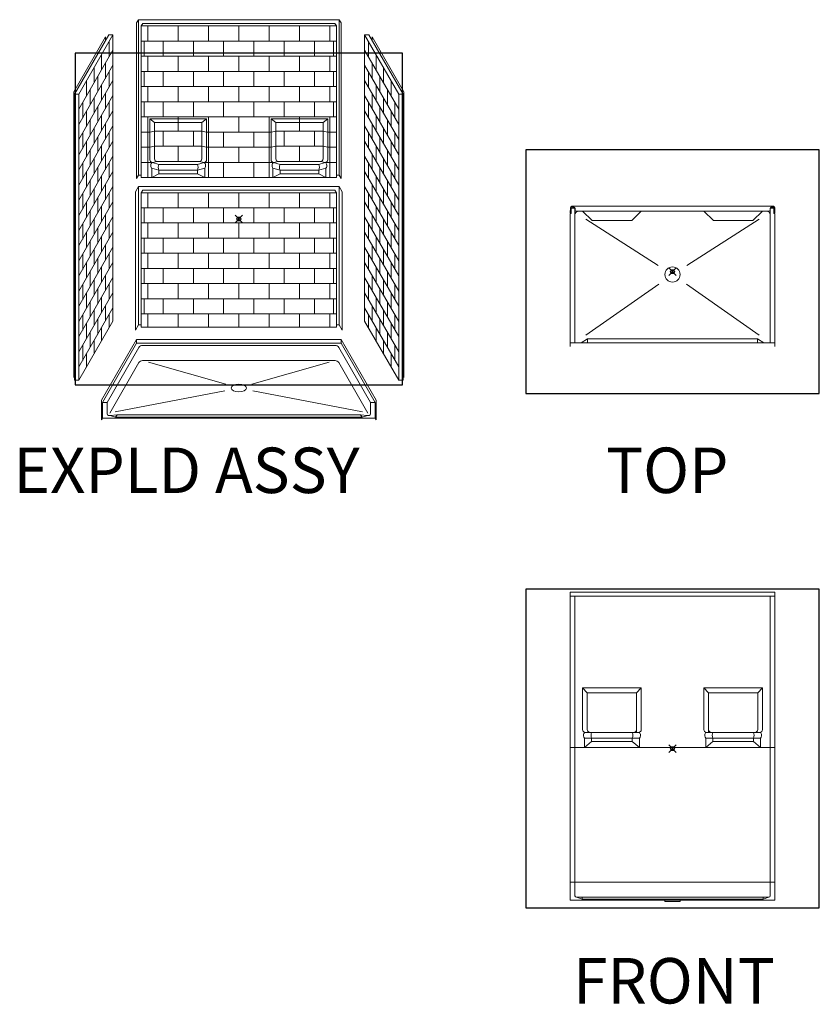
# Model space of a CAD drawing. Units: inches. Extents: x 2 to 891, y -14 to 291.
# Drawn here: x 2 to 213, y 0 to 260 of the extents above; entities that cross this region are included whole.
import ezdxf

# ---------------------------------------------------------------- set-up
doc = ezdxf.new("R2010")
doc.units = ezdxf.units.IN
doc.header["$LTSCALE"] = 0.375
doc.header["$MEASUREMENT"] = 0
doc.header["$PDMODE"] = 35
doc.header["$PDSIZE"] = -1.5
doc.layers.get('0').update_dxf_attribs({"lineweight": 13})
doc.layers.add('OBJECT', color=7, linetype='Continuous', lineweight=13)
doc.layers.add('VPORT', color=5, linetype='Continuous', lineweight=30, plot=False)
doc.styles.get("Standard").update_dxf_attribs({"font": 'arial.ttf', "height": 0.078125})

# ---------------------------------------------------------------- blocks, each defined once
blk = doc.blocks.new('A$C38F51DDA')
for p, q in [((15.58, 92.53), (15.08, 91.66)), ((15.08, 91.66), (15.08, 50.66)), ((15.58, 92.53), (68.58, 92.53)), ((15.58, 92.53), (15.58, 51.53)), ((16.71, 91.53), (16.33, 90.88)), ((16.71, 91.53), (67.46, 91.53)), ((67.46, 91.53), (67.83, 90.88)), ((68.58, 92.53), (68.58, 51.53)), ((68.58, 92.53), (69.08, 91.66)), ((69.08, 91.66), (69.08, 50.66)), ((7.75, 88.49), (-1.25, 72.9)), ((8.87, 88.49), (-0.13, 72.9)), ((8.87, 88.49), (7.75, 88.49)), ((8.87, 88.49), (8.87, 12.99)), ((8.87, 88.49), (8.87, 53.1)), ((16.33, 90.88), (67.83, 90.88)), ((16.33, 90.88), (16.33, 50.88)), ((18.08, 86.88), (18.08, 90.88)), ((26.08, 86.88), (26.08, 90.88)), ((34.08, 86.88), (34.08, 90.88)), ((42.08, 86.88), (42.08, 90.88)), ((50.08, 86.88), (50.08, 90.88)), ((58.08, 86.88), (58.08, 90.88)), ((66.08, 86.88), (66.08, 90.88)), ((67.83, 90.88), (67.83, 50.88)), ((75.29, 88.49), (84.29, 72.9)), ((75.29, 88.49), (76.42, 88.49)), ((75.29, 88.49), (75.29, 12.99)), ((75.29, 88.49), (75.29, 53.1)), ((76.42, 88.49), (85.42, 72.9)), ((6.87, 87.97), (-1.5, 73.47)), ((6.87, 87.97), (6.87, 86.97)), ((7.87, 82.76), (7.87, 86.76)), ((16.33, 86.88), (67.83, 86.88)), ((17.08, 82.88), (17.08, 86.88)), ((22.08, 82.88), (22.08, 86.88)), ((30.08, 82.88), (30.08, 86.88)), ((38.08, 82.88), (38.08, 86.88)), ((46.08, 82.88), (46.08, 86.88)), ((54.08, 82.88), (54.08, 86.88)), ((62.08, 82.88), (62.08, 86.88)), ((67.08, 82.88), (67.08, 86.88)), ((67.08, 82.88), (67.08, 86.88)), ((76.29, 82.76), (76.29, 86.76)), ((77.29, 87.97), (85.67, 73.47)), ((77.29, 87.97), (77.29, 86.97)), ((8.87, 84.49), (-0.13, 68.9)), ((5.87, 79.29), (5.87, 83.29)), ((75.29, 84.49), (84.29, 68.9)), ((78.29, 79.29), (78.29, 83.29)), ((6.87, 81.03), (6.87, 77.03)), ((16.33, 82.88), (67.83, 82.88)), ((18.08, 78.88), (18.08, 82.88)), ((26.08, 78.88), (26.08, 82.88)), ((34.08, 78.88), (34.08, 82.88)), ((42.08, 78.88), (42.08, 82.88)), ((50.08, 78.88), (50.08, 82.88)), ((58.08, 78.88), (58.08, 82.88)), ((66.08, 78.88), (66.08, 82.88)), ((77.29, 81.03), (77.29, 77.03)), ((8.87, 80.49), (-0.13, 64.9)), ((3.87, 75.83), (3.87, 79.83)), ((7.87, 74.76), (7.87, 78.76)), ((16.33, 78.88), (67.83, 78.88)), ((17.08, 74.88), (17.08, 78.88)), ((22.08, 74.88), (22.08, 78.88)), ((30.08, 74.88), (30.08, 78.88)), ((38.08, 74.88), (38.08, 78.88)), ((46.08, 74.88), (46.08, 78.88)), ((54.08, 74.88), (54.08, 78.88)), ((62.08, 74.88), (62.08, 78.88)), ((67.08, 74.88), (67.08, 78.88)), ((67.08, 74.88), (67.08, 78.88)), ((75.29, 80.49), (84.29, 64.9)), ((76.29, 74.76), (76.29, 78.76)), ((80.29, 75.83), (80.29, 79.83)), ((8.87, 76.49), (-0.13, 60.9)), ((1.87, 72.37), (1.87, 76.37)), ((4.87, 77.56), (4.87, 73.56)), ((75.29, 76.49), (84.29, 60.9)), ((79.29, 77.56), (79.29, 73.56)), ((82.29, 72.37), (82.29, 76.37)), ((-1.5, 73.47), (-1.5, -1.91)), ((-1.25, 72.9), (-1.25, -2.6)), ((-1.25, 72.9), (-0.13, 72.9)), ((-0.13, 72.9), (-0.13, -2.6)), ((2.87, 74.1), (2.87, 70.1)), ((5.87, 71.29), (5.87, 75.29)), ((6.87, 73.03), (6.87, 69.03)), ((16.33, 74.88), (67.83, 74.88)), ((18.08, 70.88), (18.08, 74.88)), ((26.08, 70.88), (26.08, 74.88)), ((34.08, 70.88), (34.08, 74.88)), ((42.08, 70.88), (42.08, 74.88)), ((50.08, 70.88), (50.08, 74.88)), ((58.08, 70.88), (58.08, 74.88)), ((66.08, 70.88), (66.08, 74.88)), ((77.29, 73.03), (77.29, 69.03)), ((78.29, 71.29), (78.29, 75.29)), ((81.29, 74.1), (81.29, 70.1)), ((85.42, 72.9), (84.29, 72.9)), ((84.29, 72.9), (84.29, -2.6)), ((85.42, 72.9), (85.42, -2.6)), ((85.67, 73.47), (85.67, -1.91)), ((8.87, 72.49), (-0.13, 56.9)), ((0.87, 70.63), (0.87, 66.63)), ((3.87, 67.83), (3.87, 71.83)), ((7.87, 66.76), (7.87, 70.76)), ((16.33, 70.88), (67.83, 70.88)), ((17.08, 66.88), (17.08, 70.88)), ((22.08, 66.88), (22.08, 70.88)), ((30.08, 66.88), (30.08, 70.88)), ((38.08, 66.88), (38.08, 70.88)), ((46.08, 66.88), (46.08, 70.88)), ((54.08, 66.88), (54.08, 70.88)), ((62.08, 66.88), (62.08, 70.88)), ((67.08, 66.88), (67.08, 70.88)), ((67.08, 66.88), (67.08, 70.88)), ((75.29, 72.49), (84.29, 56.9)), ((76.29, 66.76), (76.29, 70.76)), ((80.29, 67.83), (80.29, 71.83)), ((83.29, 70.63), (83.29, 66.63)), ((8.87, 68.49), (-0.13, 52.9)), ((1.87, 64.37), (1.87, 68.37)), ((4.87, 69.56), (4.87, 65.56)), ((75.29, 68.49), (84.29, 52.9)), ((79.29, 69.56), (79.29, 65.56)), ((82.29, 64.37), (82.29, 68.37)), ((2.87, 66.1), (2.87, 62.1)), ((5.87, 63.29), (5.87, 67.29)), ((6.87, 65.03), (6.87, 61.03)), ((16.33, 66.88), (67.83, 66.88)), ((18.08, 54.88), (18.08, 66.88)), ((19.83, 65.38), (18.58, 66.38)), ((33.58, 66.38), (18.58, 66.38)), ((18.58, 66.38), (18.58, 55.52)), ((19.83, 55.77), (19.83, 65.38)), ((19.83, 65.38), (32.33, 65.38)), ((26.08, 63.13), (26.08, 66.88)), ((32.33, 65.38), (33.58, 66.38)), ((32.33, 55.77), (32.33, 65.38)), ((33.58, 66.38), (33.58, 55.52)), ((34.08, 50.88), (34.08, 66.88)), ((42.08, 62.88), (42.08, 66.88)), ((50.08, 50.88), (50.08, 66.88)), ((50.58, 66.38), (65.58, 66.38)), ((50.58, 66.38), (50.58, 55.52)), ((51.83, 65.38), (50.58, 66.38)), ((64.33, 65.38), (51.83, 65.38)), ((51.83, 55.77), (51.83, 65.38)), ((58.08, 63.13), (58.08, 66.88)), ((64.33, 65.38), (65.58, 66.38)), ((64.33, 55.77), (64.33, 65.38)), ((65.58, 66.38), (65.58, 55.52)), ((66.08, 54.88), (66.08, 66.88)), ((77.29, 65.03), (77.29, 61.03)), ((78.29, 63.29), (78.29, 67.29)), ((81.29, 66.1), (81.29, 62.1)), ((8.87, 64.49), (-0.13, 48.9)), ((0.87, 62.63), (0.87, 58.63)), ((3.87, 59.83), (3.87, 63.83)), ((7.87, 58.76), (7.87, 62.76)), ((16.33, 62.88), (18.58, 62.88)), ((18.58, 62.88), (19.83, 63.13)), ((19.83, 63.13), (32.33, 63.13)), ((22.08, 59.13), (22.08, 63.13)), ((30.08, 59.13), (30.08, 63.13)), ((33.58, 62.88), (32.33, 63.13)), ((33.58, 62.88), (50.58, 62.88)), ((38.08, 58.88), (38.08, 62.88)), ((46.08, 58.88), (46.08, 62.88)), ((50.58, 62.88), (51.83, 63.13)), ((64.33, 63.13), (51.83, 63.13)), ((54.08, 59.13), (54.08, 63.13)), ((62.08, 59.13), (62.08, 63.13)), ((65.58, 62.88), (64.33, 63.13)), ((65.58, 62.88), (67.83, 62.88)), ((75.29, 64.49), (84.29, 48.9)), ((76.29, 58.76), (76.29, 62.76)), ((80.29, 59.83), (80.29, 63.83)), ((83.29, 62.63), (83.29, 58.63)), ((8.87, 60.49), (-0.13, 44.9)), ((1.87, 56.37), (1.87, 60.37)), ((4.87, 61.56), (4.87, 57.56)), ((75.29, 60.49), (84.29, 44.9)), ((79.29, 61.56), (79.29, 57.56)), ((82.29, 56.37), (82.29, 60.37)), ((2.87, 58.1), (2.87, 54.1)), ((5.87, 55.29), (5.87, 59.29)), ((16.33, 58.88), (18.58, 58.88)), ((18.58, 58.88), (19.83, 59.13)), ((19.83, 59.13), (32.33, 59.13)), ((26.08, 55.13), (26.08, 59.13)), ((33.58, 58.88), (32.33, 59.13)), ((33.58, 58.88), (50.58, 58.88)), ((42.08, 54.88), (42.08, 58.88)), ((50.58, 58.88), (51.83, 59.13)), ((64.33, 59.13), (51.83, 59.13)), ((58.08, 55.13), (58.08, 59.13)), ((65.58, 58.88), (64.33, 59.13)), ((65.58, 58.88), (67.83, 58.88)), ((78.29, 55.29), (78.29, 59.29)), ((81.29, 58.1), (81.29, 54.1)), ((8.87, 56.49), (-0.13, 40.9)), ((0.87, 54.63), (0.87, 50.63)), ((3.87, 51.83), (3.87, 55.83)), ((6.87, 57.03), (6.87, 53.03)), ((7.87, 50.76), (7.87, 54.76)), ((16.33, 54.88), (19.27, 54.88)), ((18.08, 50.88), (18.08, 54.88)), ((19.27, 54.88), (18.58, 54.88)), ((19.27, 54.88), (20.52, 55.13)), ((19.27, 54.88), (20.96, 54.32)), ((20.52, 55.13), (31.65, 55.13)), ((32.9, 54.88), (31.21, 54.32)), ((32.9, 54.88), (31.65, 55.13)), ((33.58, 54.88), (32.9, 54.88)), ((32.9, 54.88), (51.27, 54.88)), ((38.08, 50.88), (38.08, 54.88)), ((46.08, 50.88), (46.08, 54.88)), ((50.58, 54.88), (51.27, 54.88)), ((51.27, 54.88), (52.52, 55.13)), ((51.27, 54.88), (52.96, 54.32)), ((63.65, 55.13), (52.52, 55.13)), ((64.9, 54.88), (63.21, 54.32)), ((64.9, 54.88), (63.65, 55.13)), ((64.9, 54.88), (67.83, 54.88)), ((64.9, 54.88), (65.58, 54.88)), ((66.08, 50.88), (66.08, 54.88)), ((75.29, 56.49), (84.29, 40.9)), ((76.29, 50.76), (76.29, 54.76)), ((77.29, 57.03), (77.29, 53.03)), ((80.29, 51.83), (80.29, 55.83)), ((83.29, 54.63), (83.29, 50.63)), ((8.87, 52.49), (-0.13, 36.9)), ((1.87, 48.37), (1.87, 52.37)), ((4.87, 53.56), (4.87, 49.56)), ((19.08, 53.38), (20.96, 52.82)), ((19.08, 53.38), (19.08, 50.88)), ((20.96, 54.32), (31.21, 54.32)), ((20.96, 51.82), (20.96, 52.82)), ((20.96, 52.82), (31.21, 52.82)), ((33.08, 53.38), (31.21, 52.82)), ((31.21, 51.82), (31.21, 52.82)), ((33.08, 53.38), (33.08, 50.88)), ((51.08, 53.38), (52.96, 52.82)), ((51.08, 53.38), (51.08, 50.88)), ((63.21, 54.32), (52.96, 54.32)), ((63.21, 52.82), (52.96, 52.82)), ((52.96, 51.82), (52.96, 52.82)), ((65.08, 53.38), (63.21, 52.82)), ((63.21, 51.82), (63.21, 52.82)), ((65.08, 53.38), (65.08, 50.88)), ((75.29, 52.49), (84.29, 36.9)), ((79.29, 53.56), (79.29, 49.56)), ((82.29, 48.37), (82.29, 52.37)), ((2.87, 50.1), (2.87, 46.1)), ((5.87, 47.29), (5.87, 51.29)), ((15.58, 51.53), (15.08, 50.66)), ((15.58, 51.53), (16.33, 51.53)), ((16.33, 50.88), (67.83, 50.88)), ((20.96, 51.82), (19.08, 50.88)), ((20.96, 51.82), (31.21, 51.82)), ((31.21, 51.82), (33.08, 50.88)), ((52.96, 51.82), (51.08, 50.88)), ((63.21, 51.82), (52.96, 51.82)), ((63.21, 51.82), (65.08, 50.88)), ((68.58, 51.53), (67.83, 51.53)), ((68.58, 51.53), (69.08, 50.66)), ((78.29, 47.29), (78.29, 51.29)), ((81.29, 50.1), (81.29, 46.1)), ((8.87, 48.49), (-0.13, 32.9)), ((3.87, 43.83), (3.87, 47.83)), ((6.87, 49.03), (6.87, 45.03)), ((15.58, 48.53), (14.77, 47.12)), ((14.77, 47.12), (14.77, 10.62)), ((15.58, 48.53), (68.58, 48.53)), ((15.58, 48.53), (15.58, 12.03)), ((16.71, 47.53), (16.33, 46.88)), ((16.33, 46.88), (16.33, 11.38)), ((16.33, 46.88), (67.83, 46.88)), ((16.33, 46.88), (67.83, 46.88)), ((16.71, 47.53), (67.46, 47.53)), ((18.08, 42.88), (18.08, 46.88)), ((26.08, 42.88), (26.08, 46.88)), ((34.08, 42.88), (34.08, 46.88)), ((42.08, 42.88), (42.08, 46.88)), ((50.08, 42.88), (50.08, 46.88)), ((58.08, 42.88), (58.08, 46.88)), ((66.08, 42.88), (66.08, 46.88)), ((67.46, 47.53), (67.83, 46.88)), ((67.83, 46.88), (67.83, 11.38)), ((68.58, 48.53), (69.4, 47.12)), ((68.58, 48.53), (68.58, 12.03)), ((69.4, 47.12), (69.4, 10.62)), ((75.29, 48.49), (84.29, 32.9)), ((77.29, 49.03), (77.29, 45.03)), ((80.29, 43.83), (80.29, 47.83)), ((8.87, 44.49), (-0.13, 28.9)), ((0.87, 46.63), (0.87, 42.63)), ((1.87, 40.37), (1.87, 44.37)), ((4.87, 45.56), (4.87, 41.56)), ((7.87, 42.76), (7.87, 46.76)), ((75.29, 44.49), (84.29, 28.9)), ((76.29, 42.76), (76.29, 46.76)), ((79.29, 45.56), (79.29, 41.56)), ((82.29, 40.37), (82.29, 44.37)), ((83.29, 46.63), (83.29, 42.63)), ((2.87, 42.1), (2.87, 38.1)), ((5.87, 39.29), (5.87, 43.29)), ((16.33, 42.88), (67.83, 42.88)), ((17.08, 38.88), (17.08, 42.88)), ((22.08, 38.88), (22.08, 42.88)), ((30.08, 38.88), (30.08, 42.88)), ((38.08, 38.88), (38.08, 42.88)), ((46.08, 38.88), (46.08, 42.88)), ((54.08, 38.88), (54.08, 42.88)), ((62.08, 38.88), (62.08, 42.88)), ((67.08, 38.88), (67.08, 42.88)), ((67.08, 38.88), (67.08, 42.88)), ((78.29, 39.29), (78.29, 43.29)), ((81.29, 42.1), (81.29, 38.1)), ((8.87, 40.49), (-0.13, 24.9)), ((3.87, 35.83), (3.87, 39.83)), ((6.87, 41.03), (6.87, 37.03)), ((75.29, 40.49), (84.29, 24.9)), ((77.29, 41.03), (77.29, 37.03)), ((80.29, 35.83), (80.29, 39.83)), ((8.87, 36.49), (-0.13, 20.9)), ((0.87, 38.63), (0.87, 34.63)), ((4.87, 37.56), (4.87, 33.56)), ((7.87, 34.76), (7.87, 38.76)), ((16.33, 38.88), (67.83, 38.88)), ((18.08, 34.88), (18.08, 38.88)), ((26.08, 34.88), (26.08, 38.88)), ((34.08, 34.88), (34.08, 38.88)), ((42.08, 34.88), (42.08, 38.88)), ((50.08, 34.88), (50.08, 38.88)), ((58.08, 34.88), (58.08, 38.88)), ((66.08, 34.88), (66.08, 38.88)), ((75.29, 36.49), (84.29, 20.9)), ((76.29, 34.76), (76.29, 38.76)), ((79.29, 37.56), (79.29, 33.56)), ((83.29, 38.63), (83.29, 34.63)), ((1.87, 32.37), (1.87, 36.37)), ((2.87, 34.1), (2.87, 30.1)), ((5.87, 31.29), (5.87, 35.29)), ((16.33, 34.88), (67.83, 34.88)), ((17.08, 30.88), (17.08, 34.88)), ((22.08, 30.88), (22.08, 34.88)), ((30.08, 30.88), (30.08, 34.88)), ((38.08, 30.88), (38.08, 34.88)), ((46.08, 30.88), (46.08, 34.88)), ((54.08, 30.88), (54.08, 34.88)), ((62.08, 30.88), (62.08, 34.88)), ((67.08, 30.88), (67.08, 34.88)), ((67.08, 30.88), (67.08, 34.88)), ((78.29, 31.29), (78.29, 35.29)), ((81.29, 34.1), (81.29, 30.1)), ((82.29, 32.37), (82.29, 36.37)), ((8.87, 32.49), (-0.13, 16.9)), ((3.87, 27.83), (3.87, 31.83)), ((6.87, 33.03), (6.87, 29.03)), ((75.29, 32.49), (84.29, 16.9)), ((77.29, 33.03), (77.29, 29.03)), ((80.29, 27.83), (80.29, 31.83)), ((0.87, 30.63), (0.87, 26.63)), ((4.87, 29.56), (4.87, 25.56)), ((7.87, 26.76), (7.87, 30.76)), ((16.33, 30.88), (67.83, 30.88)), ((18.08, 26.88), (18.08, 30.88)), ((26.08, 26.88), (26.08, 30.88)), ((34.08, 26.88), (34.08, 30.88)), ((42.08, 26.88), (42.08, 30.88)), ((50.08, 26.88), (50.08, 30.88)), ((58.08, 26.88), (58.08, 30.88)), ((66.08, 26.88), (66.08, 30.88)), ((76.29, 26.76), (76.29, 30.76)), ((79.29, 29.56), (79.29, 25.56)), ((83.29, 30.63), (83.29, 26.63)), ((8.87, 28.49), (-0.13, 12.9)), ((1.87, 24.37), (1.87, 28.37)), ((2.87, 26.1), (2.87, 22.1)), ((5.87, 23.29), (5.87, 27.29)), ((16.33, 26.88), (67.83, 26.88)), ((17.08, 22.88), (17.08, 26.88)), ((22.08, 22.88), (22.08, 26.88)), ((30.08, 22.88), (30.08, 26.88)), ((38.08, 22.88), (38.08, 26.88)), ((46.08, 22.88), (46.08, 26.88)), ((54.08, 22.88), (54.08, 26.88)), ((62.08, 22.88), (62.08, 26.88)), ((67.08, 22.88), (67.08, 26.88)), ((67.08, 22.88), (67.08, 26.88)), ((75.29, 28.49), (84.29, 12.9)), ((78.29, 23.29), (78.29, 27.29)), ((81.29, 26.1), (81.29, 22.1)), ((82.29, 24.37), (82.29, 28.37)), ((8.87, 24.49), (-0.13, 8.9)), ((3.87, 19.83), (3.87, 23.83)), ((6.87, 25.03), (6.87, 21.03)), ((75.29, 24.49), (84.29, 8.9)), ((77.29, 25.03), (77.29, 21.03)), ((80.29, 19.83), (80.29, 23.83)), ((0.87, 22.63), (0.87, 18.63)), ((4.87, 21.56), (4.87, 17.56)), ((7.87, 18.76), (7.87, 22.76)), ((16.33, 22.88), (67.83, 22.88)), ((18.08, 18.88), (18.08, 22.88)), ((26.08, 18.88), (26.08, 22.88)), ((34.08, 18.88), (34.08, 22.88)), ((42.08, 18.88), (42.08, 22.88)), ((50.08, 18.88), (50.08, 22.88)), ((58.08, 18.88), (58.08, 22.88)), ((66.08, 18.88), (66.08, 22.88)), ((76.29, 18.76), (76.29, 22.76)), ((79.29, 21.56), (79.29, 17.56)), ((83.29, 22.63), (83.29, 18.63)), ((8.87, 20.49), (-0.13, 4.9)), ((1.87, 16.37), (1.87, 20.37)), ((5.87, 15.29), (5.87, 19.29)), ((16.33, 18.88), (67.83, 18.88)), ((17.08, 14.88), (17.08, 18.88)), ((22.08, 14.88), (22.08, 18.88)), ((30.08, 14.88), (30.08, 18.88)), ((38.08, 14.88), (38.08, 18.88)), ((46.08, 14.88), (46.08, 18.88)), ((54.08, 14.88), (54.08, 18.88)), ((62.08, 14.88), (62.08, 18.88)), ((67.08, 14.88), (67.08, 18.88)), ((67.08, 14.88), (67.08, 18.88)), ((75.29, 20.49), (84.29, 4.9)), ((78.29, 15.29), (78.29, 19.29)), ((82.29, 16.37), (82.29, 20.37)), ((8.87, 16.49), (-0.13, 0.9)), ((2.87, 18.1), (2.87, 14.1)), ((3.87, 11.83), (3.87, 15.83)), ((6.87, 17.03), (6.87, 13.03)), ((75.29, 16.49), (84.29, 0.9)), ((77.29, 17.03), (77.29, 13.03)), ((80.29, 11.83), (80.29, 15.83)), ((81.29, 18.1), (81.29, 14.1)), ((0.87, 14.63), (0.87, 10.63)), ((4.87, 13.56), (4.87, 9.56)), ((7.87, 11.26), (7.87, 14.76)), ((16.33, 14.88), (67.83, 14.88)), ((18.08, 11.38), (18.08, 14.88)), ((26.08, 11.38), (26.08, 14.88)), ((34.08, 11.38), (34.08, 14.88)), ((42.08, 11.38), (42.08, 14.88)), ((50.08, 11.38), (50.08, 14.88)), ((58.08, 11.38), (58.08, 14.88)), ((66.08, 11.38), (66.08, 14.88)), ((76.29, 11.26), (76.29, 14.76)), ((79.29, 13.56), (79.29, 9.56)), ((83.29, 14.63), (83.29, 10.63)), ((8.87, 12.99), (-0.13, -2.6)), ((1.87, 8.37), (1.87, 12.37)), ((5.87, 7.79), (5.87, 11.29)), ((15.58, 12.03), (14.77, 10.62)), ((15.58, 12.03), (16.33, 12.03)), ((67.83, 11.38), (16.33, 11.38)), ((68.58, 12.03), (67.83, 12.03)), ((68.58, 12.03), (69.4, 10.62)), ((75.29, 12.99), (84.29, -2.6)), ((78.29, 7.79), (78.29, 11.29)), ((82.29, 8.37), (82.29, 12.37)), ((2.87, 10.1), (2.87, 6.1)), ((3.87, 4.33), (3.87, 7.83)), ((80.29, 4.33), (80.29, 7.83)), ((81.29, 10.1), (81.29, 6.1)), ((0.87, 6.63), (0.87, 2.63)), ((83.29, 6.63), (83.29, 2.63)), ((1.87, 0.87), (1.87, 4.37)), ((82.29, 0.87), (82.29, 4.37)), ((-1.25, -1.47), (-1.5, -1.91)), ((-1.25, -2.6), (-0.13, -2.6)), ((85.42, -2.6), (84.29, -2.6)), ((85.42, -1.47), (85.67, -1.91))]:
    blk.add_line(p, q)
for centre, radius, start, end in [((19.27, 55.57), 0.689, 183.6001, 269.7845), ((19.88, 54.04), 1.04, 126.3166, 219.6254), ((20.52, 55.82), 0.689, 183.6001, 269.7845), ((31.65, 55.82), 0.689, 270.2155, 356.3999), ((32.9, 55.57), 0.689, 270.2155, 356.3999), ((32.28, 54.04), 1.04, 320.3746, 53.6834), ((51.27, 55.57), 0.689, 183.6001, 269.7845), ((51.88, 54.04), 1.04, 126.3166, 219.6254), ((52.52, 55.82), 0.689, 183.6001, 269.7845), ((63.65, 55.82), 0.689, 270.2155, 356.3999), ((64.9, 55.57), 0.689, 270.2155, 356.3999), ((64.28, 54.04), 1.04, 320.3746, 53.6834), ((22.91, 53.57), 2.09, 159.0056, 200.9944), ((29.25, 53.57), 2.09, 339.0056, 20.9944), ((54.91, 53.57), 2.09, 159.0056, 200.9944), ((61.25, 53.57), 2.09, 339.0056, 20.9944)]:
    blk.add_arc(centre, radius, start, end)
blk = doc.blocks.new('A$C3F3F75D8')
at = {"layer": 'OBJECT'}
for p, q in [((9.25, 21.2), (0, 5.18)), ((9.25, 21.2), (63.25, 21.2)), ((9.25, 20.2), (9.25, 21.2)), ((63.25, 21.2), (72.5, 5.18)), ((63.25, 20.2), (63.25, 21.2)), ((9.25, 20.2), (0.25, 4.62)), ((9.86, 19.1), (1.5, 4.62)), ((9.25, 20.2), (63.25, 20.2)), ((10.84, 19.66), (61.66, 19.66)), ((10.84, 19.66), (11.06, 19.66)), ((61.66, 19.66), (61.44, 19.66)), ((62.64, 19.1), (71, 4.62)), ((63.25, 20.2), (72.25, 4.62)), ((10.84, 15.66), (61.66, 15.66)), ((10.84, 15.66), (11.06, 15.66)), ((61.66, 15.66), (61.44, 15.66)), ((9.86, 15.1), (2.19, 1.81)), ((12.44, 15.2), (32.8, 9.39)), ((60.06, 15.2), (39.7, 9.39)), ((62.64, 15.1), (70.31, 1.81)), ((32.55, 7.69), (3.61, 2.08)), ((39.95, 7.69), (68.89, 2.08)), ((0, 5.18), (0, 0)), ((0.25, 4.62), (1.5, 4.62)), ((0.25, 4.62), (0.25, 0.43)), ((1.5, 4.62), (1.5, 1.56)), ((72.25, 4.62), (71, 4.62)), ((71, 4.62), (71, 1.56)), ((72.25, 4.62), (72.25, 0.43)), ((72.5, 5.18), (72.5, 0)), ((0.25, 0.43), (0, 0)), ((72.25, 0.43), (0.25, 0.43)), ((2.29, 1.18), (1.88, 1.18)), ((4.1, 1.37), (2.29, 1.18)), ((2.29, 1.18), (3.72, 0.72)), ((4.1, 1.37), (3.72, 0.72)), ((3.72, 0.72), (68.78, 0.72)), ((4.1, 1.37), (68.4, 1.37)), ((68.4, 1.37), (70.21, 1.18)), ((68.4, 1.37), (68.78, 0.72)), ((70.21, 1.18), (68.78, 0.72)), ((70.63, 1.18), (70.21, 1.18)), ((72.25, 0.43), (72.5, 0))]:
    blk.add_line(p, q, dxfattribs=at)
for centre, radius, start, end in [((10.84, 18.54), 1.12, 90, 150), ((61.66, 18.54), 1.12, 30, 90), ((10.84, 14.54), 1.12, 90, 150), ((61.66, 14.54), 1.12, 30, 90), ((1.88, 1.56), 0.375, 180, 270), ((70.63, 1.56), 0.375, 270, 0)]:
    blk.add_arc(centre, radius, start, end, dxfattribs=at)
blk.add_ellipse((36.25, 8.41), major_axis=(-2, 0), ratio=0.5, dxfattribs=at)
blk = doc.blocks.new('A$C02E15D65')
for p, q in [((4.46, 2), (4.46, 1)), ((49.29, 2), (49.29, 1))]:
    blk.add_line(p, q)
at = {"layer": 'OBJECT'}
for p, q in [((-0.09, 36.64), (-0.14, 35.25)), ((-0.02, 35.25), (0.04, 36.63)), ((0.13, 36.51), (0.12, 35.11)), ((1.12, 36.51), (0.13, 36.51)), ((53.49, 37), (0.26, 37)), ((0.62, 36.76), (0.89, 36.75)), ((1.12, 36.51), (1.12, 1)), ((1.15, 35.93), (1.13, 36.51)), ((52.6, 35.93), (52.62, 36.51)), ((52.62, 36.51), (52.62, 1)), ((52.62, 36.51), (53.62, 36.51)), ((53.13, 36.76), (52.86, 36.75)), ((53.62, 36.51), (53.62, 35.11)), ((53.77, 35.25), (53.71, 36.63)), ((53.84, 36.64), (53.89, 35.25)), ((-0.02, 35.25), (-0.14, 35.25)), ((-0.13, 35.11), (-0.13, 0)), ((-0.13, 35.11), (0.12, 35.11)), ((1.34, 35.75), (52.41, 35.75)), ((53.87, 35.11), (53.62, 35.11)), ((53.77, 35.25), (53.89, 35.25)), ((53.87, 35.11), (53.87, 0)), ((23.11, 21.41), (4, 33.64)), ((30.64, 21.41), (49.75, 33.64)), ((3.99, 3), (23.22, 16.44)), ((49.76, 3), (30.53, 16.44)), ((-0.13, 1), (53.87, 1)), ((2.75, 1), (4.46, 2)), ((4.46, 2), (49.29, 2)), ((51, 1), (49.29, 2))]:
    blk.add_line(p, q, dxfattribs=at)
blk.add_circle((26.87, 19), 2, dxfattribs=at)
for centre, radius, start, end in [((0.29, 36.62), 0.381, 94.6809, 177.7431), ((0.29, 36.62), 0.25, 102.3088, 177.7431), ((0.24, 36.49), 0.375, 58.9662, 91.2946), ((0.63, 37.13), 0.375, 238.9536, 268.0927), ((0.88, 36.5), 0.25, 2.0004, 88.0927), ((52.87, 36.5), 0.25, 91.9073, 177.9996), ((53.12, 37.13), 0.375, 271.9073, 301.0464), ((53.51, 36.49), 0.375, 88.7054, 121.0338), ((53.46, 36.62), 0.381, 2.2569, 85.3191), ((53.46, 36.62), 0.25, 2.2569, 77.6912), ((2.14, 34.74), 1.02, 92.5995, 179.1807), ((1.34, 35.94), 0.188, 182.0004, 270), ((51.61, 34.74), 1.02, 0.8193, 85.5851), ((52.41, 35.94), 0.188, 270, 357.9996)]:
    blk.add_arc(centre, radius, start, end, dxfattribs=at)
blk = doc.blocks.new('A$C69823086')
for p, q in [((5, 4.75), (5, 15.75)), ((5, 15.75), (20.5, 15.75)), ((6.25, 14.5), (5, 15.75)), ((19.25, 14.5), (20.5, 15.75)), ((20.5, 15.75), (20.5, 4.75)), ((52.5, 15.75), (37, 15.75)), ((38.25, 14.5), (37, 15.75)), ((37, 15.75), (37, 4.75)), ((51.25, 14.5), (52.5, 15.75)), ((52.5, 4.75), (52.5, 15.75)), ((6.25, 4.75), (6.25, 14.5)), ((6.25, 14.5), (19.25, 14.5)), ((19.25, 4), (19.25, 14.5)), ((38.25, 4), (38.25, 14.5)), ((51.25, 14.5), (38.25, 14.5)), ((51.25, 4.75), (51.25, 14.5)), ((5.5, 4), (20, 4)), ((52, 4), (37.5, 4)), ((5.5, 0), (5.5, 2.5)), ((5.5, 2.5), (20, 2.5)), ((5.5, 0), (7.38, 1.63)), ((7.38, 1.63), (7.38, 2.5)), ((18.13, 1.63), (7.38, 1.63)), ((18.13, 1.63), (18.13, 2.5)), ((20, 0), (18.13, 1.63)), ((20, 0), (20, 2.5)), ((52, 2.5), (37.5, 2.5)), ((37.5, 0), (37.5, 2.5)), ((37.5, 0), (39.38, 1.63)), ((39.38, 1.63), (39.38, 2.5)), ((39.38, 1.63), (50.13, 1.63)), ((50.13, 1.63), (50.13, 2.5)), ((52, 0), (50.13, 1.63)), ((52, 0), (52, 2.5))]:
    blk.add_line(p, q)
for centre, radius, start, end in [((5.75, 4.75), 0.75, 180, 270), ((6.38, 3.25), 1.16, 154.5143, 220.2887), ((5.75, 3.55), 0.453, 96.4838, 154.1446), ((7, 4.75), 0.75, 180, 270), ((9.25, 3.25), 2.02, 158.1733, 201.8313), ((16.25, 3.25), 2.02, 338.1687, 21.8267), ((18.5, 4.75), 0.75, 270, 360), ((19.75, 4.75), 0.75, 270, 0), ((19.75, 3.55), 0.453, 25.8554, 83.5162), ((19.12, 3.25), 1.16, 319.7113, 25.4857), ((37.75, 4.75), 0.75, 180, 270), ((38.38, 3.25), 1.16, 154.5143, 220.2887), ((37.75, 3.55), 0.453, 96.4838, 154.1446), ((39, 4.75), 0.75, 180, 270), ((41.25, 3.25), 2.02, 158.1733, 201.8313), ((48.25, 3.25), 2.02, 338.1687, 21.8267), ((50.5, 4.75), 0.75, 270, 360), ((51.75, 4.75), 0.75, 270, 0), ((51.75, 3.55), 0.453, 25.8554, 83.5162), ((51.12, 3.25), 1.16, 319.7113, 25.4857)]:
    blk.add_arc(centre, radius, start, end)
blk = doc.blocks.new('A$C75AD584B')
at = {"layer": 'OBJECT'}
for p, q in [((0.5, 0), (15, 0)), ((32.5, 0), (47, 0))]:
    blk.add_line(p, q, dxfattribs=at)
blk.add_blockref('A$C69823086', (-5, 0), dxfattribs=at)

msp = doc.modelspace()

# ---------------------------------------------------------------- linework, layer by layer
at = {"layer": 'OBJECT'}
for p, q in [((152.7360244, 206.6209567), (150.2129682, 209.1209567)), ((163.1965664, 206.6209567), (165.7129682, 209.1209567)), ((184.7293699, 206.6209567), (182.2129682, 209.1209567)), ((195.189912, 206.6209567), (197.7129682, 209.1209567)), ((163.1965664, 206.6209567), (152.7360244, 206.6209567)), ((184.7293699, 206.6209567), (195.189912, 206.6209567)), ((146.9634982, 108.5177398), (200.9624382, 108.5177398)), ((146.9634982, 108.5177398), (146.9634982, 27.2677398)), ((146.9634982, 107.5177398), (200.9624382, 107.5177398)), ((148.2134982, 107.5177398), (148.2134982, 28.3927398)), ((199.7124382, 107.5177398), (199.7124382, 28.3927398)), ((200.9624382, 108.5177398), (200.9624382, 27.2677398)), ((146.9634982, 67.5177398), (200.9624382, 67.5177398)), ((146.9634982, 32.0177398), (200.9624382, 32.0177398)), ((146.9634982, 27.2677398), (200.9624382, 27.2677398)), ((148.5884982, 28.0177398), (199.3374382, 28.0177398)), ((150.0884982, 27.5177398), (148.5884982, 28.0177398)), ((150.0884982, 27.5177398), (150.0884982, 28.0177398)), ((150.0884982, 27.5177398), (197.8374382, 27.5177398)), ((171.9629682, 26.8927398), (171.9629682, 27.2677398)), ((171.9629682, 26.8927398), (175.9629682, 26.8927398)), ((175.9629682, 27.2677398), (175.9629682, 26.8927398)), ((197.8374382, 27.5177398), (199.3374382, 28.0177398)), ((197.8374382, 27.5177398), (197.8374382, 28.0177398))]:
    msp.add_line(p, q, dxfattribs=at)
for centre, start, end in [((148.5884982, 28.3927398), 180, 270), ((199.3374382, 28.3927398), 270, 0)]:
    msp.add_arc(centre, 0.375, start, end, dxfattribs=at)
at = {"layer": 'VPORT'}
for points in [[(16.2966928, 163.2706563), (102.6818084, 163.2706563), (102.6818084, 250.8041452), (16.2966928, 250.8041452)], [(135.2264979, 160.9956008), (212.6994385, 160.9956008), (212.6994385, 225.2460886), (135.2264979, 225.2460886)], [(135.2264979, 25.2152693), (212.6994385, 25.2152693), (212.6994385, 109.3202104), (135.2264979, 109.3202104)]]:
    msp.add_lwpolyline(points, close=True, dxfattribs=at)
at = {"layer": 'VPORT', "color": 2}
for p in [(59.4892506, 207.0374007), (173.9629682, 193.1208447), (173.9629682, 67.2677398)]:
    msp.add_point(p, dxfattribs=at)

# ---------------------------------------------------------------- block references
msp.add_blockref('A$C02E15D65', (147.0879689, 173.3708445))
at = {"layer": 'OBJECT'}
for name, p in [('A$C38F51DDA', (17.4066375, 167.0887301)), ('A$C3F3F75D8', (23.2392502, 154.0123057)), ('A$C75AD584B', (150.2129682, 67.5177399))]:
    msp.add_blockref(name, p, dxfattribs=at)

# ---------------------------------------------------------------- texts
at = {"layer": 'VPORT'}
for s, p in [('EXPLD ASSY', (-0.0000003, 134.6999058)), ('TOP', (156.3942119, 134.6999058)), ('FRONT', (147.7366971, -0.0000002))]:
    msp.add_text(s, height=12, dxfattribs=at).set_placement(p)

doc.saveas('drawing.dxf')
